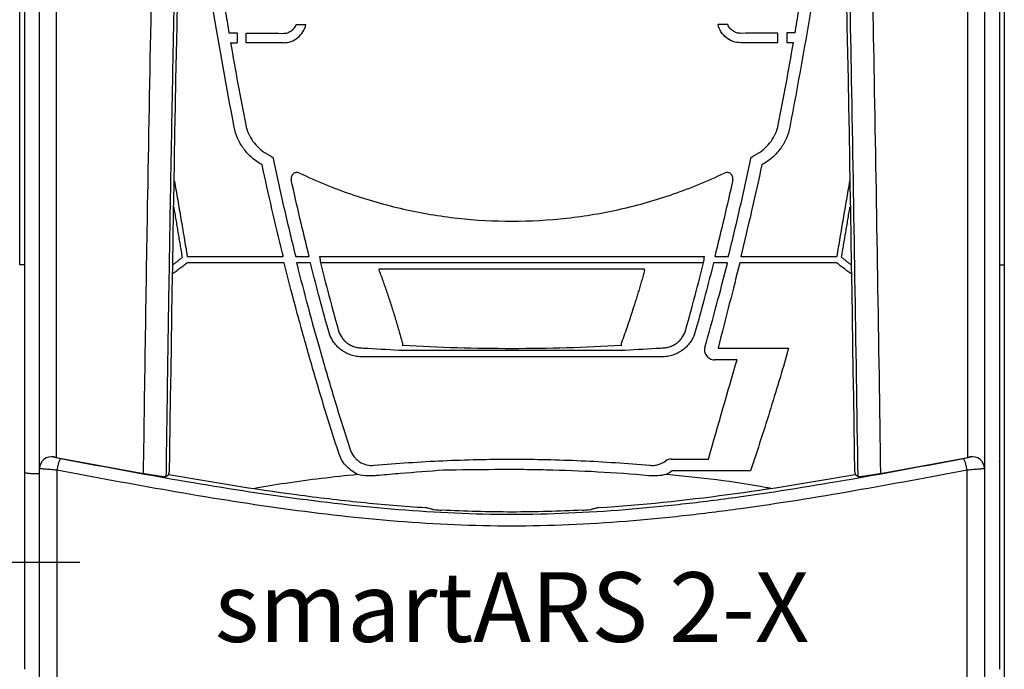
# Model space of a CAD drawing. Units: millimetres. Extents: x -3402 to 8400, y -2 to 6340.
# Drawn here: x 928 to 1027, y 4145 to 4210 of the extents above; entities that cross this region are included whole.
import ezdxf
from ezdxf.enums import TextEntityAlignment as Align

# ---------------------------------------------------------------- set-up
doc = ezdxf.new("R2010")
doc.units = ezdxf.units.MM
doc.header["$MEASUREMENT"] = 0
for name, color, linetype, lineweight in [('2DE_OBJ_LAMEL-APP', 130, 'Continuous', 25), ('2DE_OBJ_Lamel-DISTR', 255, 'Continuous', 18), ('2DE_TXTNUM', 11, 'Continuous', 9)]:
    doc.layers.add(name, color=color, linetype=linetype, lineweight=lineweight)
doc.layers.add('2DE_TXTPAR', color=41, linetype='Continuous')
doc.layers.add('LAM_MONT', color=1, linetype='Continuous', plot=False)
doc.styles.add('CP_ATTR', font='ARIAL.TTF')
doc.styles.add('CP_ELATT', font='ARIAL.TTF')

# ---------------------------------------------------------------- blocks, each defined once
blk = doc.blocks.new('2dlam_73-20010-07_52xeguw')
at = {"layer": 'LAM_MONT', "ltscale": 0.01}
blk.add_line((46.5, 904.751), (56.5, 904.751), dxfattribs=at)
at = {"linetype": 'ByBlock', "style": 'CP_ATTR', "flags": 9}
for tag, p in [('NAME', (-0.092, -0.018)), ('NUMBER', (-0.092, -0.018)), ('GROUP', (-0.092, -0.018)), ('ARTICLE', (-0.092, -0.018)), ('TEMPERATURE', (-0.092, -0.018)), ('FLOW', (-0.092, -0.018)), ('CHARACTER', (-0.092, -0.018)), ('ORDER-NO', (-0.092, -0.019)), ('PRODUCER', (-0.092, -0.019)), ('PN', (-0.091, -0.018)), ('OTHER', (-0.091, -0.018)), ('DN', (-0.091, -0.019)), ('VOLTAGE', (-0.091, -0.019)), ('POWER', (-0.091, -0.019))]:
    blk.add_attdef(tag, text='', height=0.00005, dxfattribs=at).set_placement(p, align=Align.MIDDLE_LEFT)
at = {"layer": '2DE_TXTNUM', "linetype": 'ByBlock', "style": 'CP_ELATT', "width": 0.8, "flags": 8}
blk.add_attdef('TAG', text='', height=25.158, dxfattribs=at).set_placement((550, 1260), align=Align.CENTER)
at = {"layer": '2DE_TXTPAR', "linetype": 'ByBlock', "style": 'CP_ATTR', "width": 0.8, "flags": 8}
blk.add_attdef('PRODUCT-TYPE', text='', height=11.998, dxfattribs=at).set_placement((48, 10.999), align=Align.MIDDLE_LEFT)
blk = doc.blocks.new('2dapa_ars26v_apa-04_f6pa639')
for p, q in [((49.5, 276.878), (49.5, -240.122)), ((-49, 99.343), (-49, 272.608)), ((49, 272.402), (49, 99.112)), ((-49.5, 129.878), (-49.5, 239.878)), ((49.5, 239.878), (49.5, 129.878)), ((-45.828, 212.016), (-45.828, 110.545)), ((45.827, 110.545), (45.827, 212.017)), ((-47.5, 109.482), (-47.5, 199.35)), ((47.5, 199.35), (47.5, 109.482)), ((-49, 129.878), (-49.5, 129.878)), ((49, 129.878), (49.5, 129.878)), ((-46.728, 110.534), (-46.728, 110.539)), ((46.728, 110.539), (46.728, 110.534)), ((49, 110.096), (49, 110.16)), ((-47.5, 108.884), (-48, 108.884))]:
    blk.add_line(p, q)
for centre, radius, start, end in [((-46.3, 109.413), 1.2, 79.53311, 179.97729), ((-42.984, 109.031), 2.782, 149.67675, 175.35603), ((42.983, 109.031), 2.782, 4.64397, 30.32325), ((46.3, 109.413), 1.2, 0.02271, 100.46689)]:
    blk.add_arc(centre, radius, start, end)
for points, knots in [([(-37.053, 108.908), (-36.915, 118.232), (-36.581, 140.882), (-35.874, 175.747), (-35.179, 201.284), (-34.846, 213.499)], [0, 0, 0, 0, 0.267431, 0.649582, 1, 1, 1, 1]), ([(-32.623, 212.871), (-32.704, 209.969), (-32.866, 204.166), (-33.095, 195.463), (-33.314, 186.762), (-33.522, 178.064), (-33.719, 169.369), (-33.905, 160.677), (-34.08, 151.988), (-34.245, 143.301), (-34.399, 134.618), (-34.542, 125.937), (-34.675, 117.259), (-34.754, 111.474), (-34.794, 108.583)], [0, 0, 0, 0, 0.083496, 0.166961, 0.250397, 0.333804, 0.41718, 0.500528, 0.583845, 0.667134, 0.750394, 0.833625, 0.916827, 1, 1, 1, 1]), ([(34.793, 108.583), (34.593, 121.883), (34.226, 146.263), (33.475, 181.286), (32.886, 203.007), (32.598, 213.653)], [0, 0, 0, 0, 0.379728, 0.696006, 1, 1, 1, 1]), ([(34.847, 213.484), (35.131, 203.16), (35.725, 181.508), (36.478, 146.649), (36.852, 122.113), (37.053, 108.908)], [0, 0, 0, 0, 0.2962147, 0.6212223, 1, 1, 1, 1]), ([(-27.936, 143.724), (-28.692, 147.749), (-30.205, 155.805), (-31.821, 168.182), (-32.773, 177.055), (-33.006, 181.864), (-33.032, 182.393)], [0, 0, 0, 0, 0.314735, 0.630013, 0.95928, 1, 1, 1, 1]), ([(33.039, 182.081), (32.696, 177.828), (32.006, 169.272), (30.306, 156.47), (28.726, 147.976), (27.936, 143.724)], [0, 0, 0, 0, 0.33049, 0.664925, 1, 1, 1, 1]), ([(-28.901, 155.906), (-28.896, 155.878), (-28.892, 155.85), (-28.888, 155.822), (-28.824, 155.419), (-28.76, 155.016), (-28.694, 154.613), (-28.641, 154.283), (-28.587, 153.952), (-28.532, 153.622), (-28.508, 153.478), (-28.484, 153.334), (-28.46, 153.189)], [0.000140295, 0.000140295, 0.000140295, 0.000140295, 0.000224937, 0.000224937, 0.000224937, 0.001449945, 0.001449945, 0.001449945, 0.00245435, 0.00245435, 0.00245435, 0.002893256, 0.002893256, 0.002893256, 0.002893256]), ([(28.46, 153.189), (28.472, 153.261), (28.484, 153.332), (28.496, 153.404), (28.563, 153.807), (28.629, 154.21), (28.694, 154.613), (28.748, 154.943), (28.8, 155.274), (28.853, 155.604), (28.869, 155.705), (28.885, 155.805), (28.901, 155.906)], [0.000147067, 0.000147067, 0.000147067, 0.000147067, 0.000364283, 0.000364283, 0.000364283, 0.001590378, 0.001590378, 0.001590378, 0.002594781, 0.002594781, 0.002594781, 0.002900028, 0.002900028, 0.002900028, 0.002900028]), ([(-23, 153.148), (-22.859, 153.147), (-22.72, 153.168), (-22.451, 153.249), (-22.323, 153.31), (-21.975, 153.545), (-21.791, 153.773), (-21.687, 154.036)], [0, 0, 0, 0, 0.25, 0.25, 0.5, 0.5, 1, 1, 1, 1]), ([(-22.999, 152.203), (-22.733, 152.203), (-22.475, 152.247), (-21.974, 152.423), (-21.745, 152.549), (-21.33, 152.881), (-21.156, 153.076), (-20.874, 153.526), (-20.773, 153.772), (-20.714, 154.03)], [0, 0, 0, 0, 0.25, 0.25, 0.5, 0.5, 0.75, 0.75, 1, 1, 1, 1]), ([(22.999, 152.203), (22.733, 152.203), (22.475, 152.247), (21.973, 152.423), (21.744, 152.55), (21.329, 152.882), (21.154, 153.077), (20.873, 153.528), (20.773, 153.771), (20.714, 154.03)], [0, 0, 0, 0, 0.25, 0.25, 0.5, 0.5, 0.75, 0.75, 1, 1, 1, 1]), ([(23, 153.148), (22.858, 153.147), (22.72, 153.168), (22.451, 153.249), (22.323, 153.31), (21.974, 153.545), (21.791, 153.773), (21.687, 154.036)], [0, 0, 0, 0, 0.25, 0.25, 0.5, 0.5, 1, 1, 1, 1]), ([(26.72, 152.203), (26.675, 152.203), (26.63, 152.203), (26.585, 152.203), (25.988, 152.203), (25.39, 152.203), (24.792, 152.203), (24.195, 152.203), (23.597, 152.203), (22.999, 152.203)], [-0.000135301, -0.000135301, -0.000135301, -0.000135301, 0, 0, 0, 0.001799279, 0.001799279, 0.001799279, 0.003598622, 0.003598622, 0.003598622, 0.003598622]), ([(-25.29, 140.037), (-25.63, 140.233), (-25.948, 140.465), (-26.528, 140.991), (-26.785, 141.28), (-27.239, 141.912), (-27.434, 142.257), (-27.743, 142.969), (-27.859, 143.339), (-27.936, 143.724)], [0, 0, 0, 0, 0.25, 0.25, 0.5, 0.5, 0.75, 0.75, 1, 1, 1, 1]), ([(-26.77, 143.957), (-26.709, 143.655), (-26.618, 143.363), (-26.373, 142.799), (-26.221, 142.533), (-25.867, 142.04), (-25.661, 141.809), (-25.208, 141.399), (-24.961, 141.219), (-24.695, 141.065)], [0, 0, 0, 0, 0.25, 0.25, 0.5, 0.5, 0.75, 0.75, 1, 1, 1, 1]), ([(24.695, 141.065), (24.961, 141.219), (25.208, 141.399), (25.664, 141.812), (25.867, 142.04), (26.221, 142.534), (26.374, 142.803), (26.618, 143.364), (26.709, 143.655), (26.769, 143.957)], [0, 0, 0, 0, 0.25, 0.25, 0.5, 0.5, 0.75, 0.75, 1, 1, 1, 1]), ([(27.936, 143.724), (27.859, 143.339), (27.741, 142.963), (27.428, 142.246), (27.236, 141.909), (26.783, 141.277), (26.519, 140.982), (25.943, 140.462), (25.63, 140.233), (25.289, 140.037)], [0, 0, 0, 0, 0.25, 0.25, 0.5, 0.5, 0.75, 0.75, 1, 1, 1, 1]), ([(-24.695, 141.065), (-24.657, 141.044), (-24.619, 141.022), (-24.581, 141), (-24.543, 140.978), (-24.505, 140.956), (-24.467, 140.935), (-24.429, 140.913), (-24.391, 140.892), (-24.353, 140.87), (-24.315, 140.848), (-24.277, 140.827), (-24.239, 140.805), (-24.177, 140.771), (-24.116, 140.736), (-24.055, 140.702)], [0, 0, 0, 0, 0.0001314284, 0.0001314284, 0.0001314284, 0.0002628571, 0.0002628571, 0.0002628571, 0.0003942862, 0.0003942862, 0.0003942862, 0.0005257157, 0.0005257157, 0.0005257157, 0.0007371106, 0.0007371106, 0.0007371106, 0.0007371106]), ([(-24.055, 140.702), (-23.702, 139.049), (-23.338, 137.4), (-22.58, 134.107), (-22.187, 132.465), (-21.78, 130.825)], [0, 0, 0, 0, 0.5, 0.5, 1, 1, 1, 1]), ([(21.776, 130.812), (22.184, 132.454), (22.578, 134.099), (23.337, 137.395), (23.701, 139.047), (24.054, 140.702)], [0, 0, 0, 0, 0.5, 0.5, 1, 1, 1, 1]), ([(24.054, 140.702), (24.115, 140.736), (24.177, 140.771), (24.238, 140.805), (24.276, 140.827), (24.314, 140.848), (24.352, 140.87), (24.39, 140.891), (24.428, 140.913), (24.467, 140.935), (24.505, 140.956), (24.543, 140.978), (24.581, 141), (24.619, 141.022), (24.657, 141.043), (24.695, 141.065)], [0, 0, 0, 0, 0.0002109834, 0.0002109834, 0.0002109834, 0.0003425158, 0.0003425158, 0.0003425158, 0.0004740479, 0.0004740479, 0.0004740479, 0.0006055797, 0.0006055797, 0.0006055797, 0.000737111, 0.000737111, 0.000737111, 0.000737111]), ([(25.126, 139.943), (24.795, 138.399), (24.452, 136.859), (23.742, 133.783), (23.373, 132.248), (22.996, 130.716)], [0, 0, 0, 0, 0.5, 0.5, 1, 1, 1, 1]), ([(-21.358, 139.11), (-21.46, 139.158), (-21.574, 139.177), (-21.797, 139.151), (-21.903, 139.106), (-22.077, 138.968), (-22.145, 138.873), (-22.219, 138.663), (-22.227, 138.547), (-22.202, 138.437)], [0, 0, 0, 0, 0.25, 0.25, 0.5, 0.5, 0.75, 0.75, 1, 1, 1, 1]), ([(-21.358, 139.11), (-19.685, 138.311), (-17.978, 137.611), (-14.497, 136.405), (-12.724, 135.898), (-10.012, 135.286), (-9.103, 135.108), (-7.286, 134.804), (-6.377, 134.677), (-3.644, 134.374), (-1.818, 134.274), (1.844, 134.275), (3.68, 134.376), (6.441, 134.685), (7.359, 134.815), (9.177, 135.122), (10.078, 135.3), (12.76, 135.909), (14.52, 136.412), (17.982, 137.613), (19.685, 138.311), (21.358, 139.11)], [0, 0, 0, 0, 0.125, 0.125, 0.25, 0.25, 0.3125, 0.3125, 0.375, 0.375, 0.5, 0.5, 0.625, 0.625, 0.6875, 0.6875, 0.75, 0.75, 0.875, 0.875, 1, 1, 1, 1]), ([(22.202, 138.437), (22.226, 138.547), (22.219, 138.662), (22.144, 138.874), (22.077, 138.968), (21.903, 139.107), (21.795, 139.151), (21.573, 139.177), (21.46, 139.158), (21.358, 139.11)], [0, 0, 0, 0, 0.25, 0.25, 0.5, 0.5, 0.75, 0.75, 1, 1, 1, 1]), ([(-21.752, 130.714), (-21.524, 130.714), (-21.067, 130.714), (-20.611, 130.714), (-20.382, 130.714)], [0, 0, 0, 0, 0.499947, 1, 1, 1, 1]), ([(-19.351, 130.714), (-16.13, 130.713), (-12.906, 130.713), (-6.453, 130.713), (-3.221, 130.712), (6.466, 130.713), (12.913, 130.714), (19.351, 130.715)], [0, 0, 0, 0, 0.25, 0.25, 0.5, 0.5, 1, 1, 1, 1]), ([(20.382, 130.715), (20.61, 130.715), (21.067, 130.715), (21.524, 130.715), (21.752, 130.715)], [0, 0, 0, 0, 0.500102, 1, 1, 1, 1]), ([(-17.418, 110.957), (-17.983, 112.699), (-18.521, 114.414), (-19.546, 117.784), (-20.031, 119.433), (-20.948, 122.651), (-21.378, 124.213), (-22.184, 127.23), (-22.56, 128.687), (-22.911, 130.09)], [0, 0, 0, 0, 0.25, 0.25, 0.5, 0.5, 0.75, 0.75, 1, 1, 1, 1]), ([(-20.266, 130.089), (-20.498, 130.089), (-20.965, 130.089), (-21.431, 130.089), (-21.665, 130.089)], [0, 0, 0, 0, 0.4982639, 1, 1, 1, 1]), ([(-21.665, 130.089), (-21.654, 130.043), (-21.642, 129.996), (-21.631, 129.95), (-21.626, 129.932), (-21.622, 129.915), (-21.617, 129.897)], [0, 0, 0, 0, 0.0001934182, 0.0001934182, 0.0001934182, 0.0002660844, 0.0002660844, 0.0002660844, 0.0002660844]), ([(-21.617, 129.897), (-21.271, 128.524), (-20.9, 127.096), (-20.108, 124.146), (-19.686, 122.622), (-18.788, 119.484), (-18.314, 117.878), (-17.314, 114.595), (-16.791, 112.925), (-16.236, 111.229)], [0, 0, 0, 0, 0.25, 0.25, 0.5, 0.5, 0.75, 0.75, 1, 1, 1, 1]), ([(-20.19, 129.79), (-20.192, 129.8), (-20.195, 129.81), (-20.198, 129.82), (-20.22, 129.91), (-20.243, 130), (-20.266, 130.089)], [0, 0, 0, 0, 0.0000423882, 0.0000423882, 0.0000423882, 0.0004148902, 0.0004148902, 0.0004148902, 0.0004148902]), ([(-18.363, 122.963), (-18.709, 124.158), (-19.024, 125.329), (-19.63, 127.608), (-19.918, 128.716), (-20.19, 129.79)], [0, 0, 0, 0, 0.5, 0.5, 1, 1, 1, 1]), ([(19.262, 130.09), (12.854, 130.088), (6.436, 130.087), (-3.206, 130.087), (-6.423, 130.087), (-12.847, 130.088), (-16.056, 130.088), (-19.262, 130.089)], [0, 0, 0, 0, 0.5, 0.5, 0.75, 0.75, 1, 1, 1, 1]), ([(20.186, 129.776), (19.914, 128.704), (19.627, 127.598), (19.022, 125.324), (18.708, 124.156), (18.362, 122.963)], [0, 0, 0, 0, 0.5, 0.5, 1, 1, 1, 1]), ([(20.266, 130.09), (20.243, 129.999), (20.219, 129.908), (20.196, 129.816), (20.193, 129.803), (20.189, 129.789), (20.186, 129.776)], [0, 0, 0, 0, 0.0003793433, 0.0003793433, 0.0003793433, 0.0004353286, 0.0004353286, 0.0004353286, 0.0004353286]), ([(21.665, 130.09), (21.43, 130.09), (20.964, 130.09), (20.498, 130.09), (20.266, 130.09)], [0, 0, 0, 0, 0.503549, 1, 1, 1, 1]), ([(22.907, 130.091), (22.568, 128.764), (22.216, 127.385), (21.487, 124.523), (21.111, 123.044), (20.725, 121.522)], [0, 0, 0, 0, 0.5, 0.5, 1, 1, 1, 1]), ([(-11.005, 122.058), (-11.062, 122.265), (-11.176, 122.68), (-11.353, 123.297), (-11.533, 123.913), (-11.717, 124.527), (-11.906, 125.138), (-12.099, 125.746), (-12.296, 126.352), (-12.497, 126.954), (-12.702, 127.553), (-12.911, 128.148), (-13.124, 128.74), (-13.27, 129.13), (-13.342, 129.325)], [0, 0, 0, 0, 0.080572, 0.161664, 0.243271, 0.325387, 0.408009, 0.491129, 0.574743, 0.658845, 0.743428, 0.828486, 0.914012, 1, 1, 1, 1]), ([(13.332, 129.322), (13.284, 129.152), (13.187, 128.814), (13.039, 128.304), (12.89, 127.796), (12.739, 127.29), (12.587, 126.787), (12.433, 126.286), (12.227, 125.629), (11.968, 124.822), (11.651, 123.872), (11.334, 122.955), (11.112, 122.352), (11.004, 122.058)], [0, 0, 0, 0, 0.074022, 0.147132, 0.219325, 0.290601, 0.360957, 0.430393, 0.498907, 0.632717, 0.760825, 0.883245, 1, 1, 1, 1]), ([(-15.063, 120.64), (-15.255, 120.64), (-15.445, 120.656), (-15.819, 120.717), (-16.005, 120.763), (-16.364, 120.884), (-16.536, 120.958), (-16.863, 121.13), (-17.02, 121.23), (-17.309, 121.446), (-17.443, 121.563), (-17.689, 121.813), (-17.802, 121.947), (-18.101, 122.36), (-18.253, 122.657), (-18.363, 122.963)], [0, 0, 0, 0, 0.125, 0.125, 0.25, 0.25, 0.375, 0.375, 0.5, 0.5, 0.625, 0.625, 0.75, 0.75, 1, 1, 1, 1]), ([(-17.467, 123.346), (-17.399, 123.104), (-17.295, 122.871), (-17.076, 122.54), (-16.992, 122.433), (-16.806, 122.234), (-16.704, 122.141), (-16.479, 121.968), (-16.357, 121.89), (-16.101, 121.757), (-15.966, 121.701), (-15.682, 121.611), (-15.534, 121.579), (-15.312, 121.551), (-15.238, 121.546), (-15.089, 121.537), (-13.823, 121.463), (-12.557, 121.39), (-11.366, 121.32)], [0, 0, 0, 0, 0.125, 0.125, 0.1875, 0.1875, 0.25, 0.25, 0.3125, 0.3125, 0.375, 0.375, 0.4375, 0.4375, 0.46875, 0.46875, 0.5, 1, 1, 1, 1]), ([(11.366, 121.32), (12.557, 121.39), (13.749, 121.459), (15.015, 121.533), (15.089, 121.537), (15.238, 121.546), (15.312, 121.551), (15.534, 121.579), (15.682, 121.611), (15.966, 121.701), (16.101, 121.757), (16.357, 121.89), (16.479, 121.969), (16.704, 122.141), (16.806, 122.234), (16.991, 122.433), (17.075, 122.54), (17.295, 122.871), (17.399, 123.104), (17.467, 123.346)], [0, 0, 0, 0, 0.5, 0.5, 0.53125, 0.53125, 0.5625, 0.5625, 0.625, 0.625, 0.6875, 0.6875, 0.75, 0.75, 0.8125, 0.8125, 0.875, 0.875, 1, 1, 1, 1]), ([(18.362, 122.963), (18.253, 122.657), (18.101, 122.36), (17.801, 121.947), (17.688, 121.813), (17.442, 121.563), (17.309, 121.446), (17.019, 121.23), (16.862, 121.13), (16.535, 120.958), (16.364, 120.884), (16.005, 120.763), (15.819, 120.717), (15.444, 120.656), (15.255, 120.64), (15.062, 120.64)], [0, 0, 0, 0, 0.25, 0.25, 0.375, 0.375, 0.5, 0.5, 0.625, 0.625, 0.75, 0.75, 0.875, 0.875, 1, 1, 1, 1]), ([(11.004, 121.773), (7.336, 121.567), (3.668, 121.462), (-3.668, 121.462), (-7.336, 121.567), (-11.005, 121.772)], [0, 0, 0, 0, 0.5, 0.5, 1, 1, 1, 1]), ([(19.393, 121.603), (19.313, 121.319), (19.366, 121.016), (19.63, 120.65), (19.749, 120.543), (20.035, 120.392), (20.201, 120.347), (20.374, 120.347)], [0, 0, 0, 0, 0.5, 0.5, 0.75, 0.75, 1, 1, 1, 1]), ([(27.813, 121.522), (27.264, 119.569), (26.66, 117.554), (25.377, 113.428), (24.699, 111.321), (23.976, 109.182)], [0, 0, 0, 0, 0.5, 0.5, 1, 1, 1, 1]), ([(22.624, 120.348), (22.222, 120.348), (21.819, 120.347), (21.416, 120.347), (21.069, 120.347), (20.721, 120.347), (20.374, 120.347)], [0, 0, 0, 0, 0.001211409, 0.001211409, 0.001211409, 0.002256315, 0.002256315, 0.002256315, 0.002256315]), ([(-34.439, 109.155), (-34.432, 109.484), (-34.426, 109.813), (-34.42, 110.142), (-34.413, 110.513), (-34.405, 110.883), (-34.398, 111.253)], [0, 0, 0, 0, 0.001, 0.001, 0.001, 0.002124519, 0.002124519, 0.002124519, 0.002124519]), ([(-15.531, 108.853), (-15.757, 108.955), (-15.974, 109.083), (-16.37, 109.375), (-16.549, 109.539), (-16.871, 109.902), (-17.014, 110.101), (-17.25, 110.514), (-17.345, 110.731), (-17.418, 110.957)], [0, 0, 0, 0, 0.25, 0.25, 0.5, 0.5, 0.75, 0.75, 1, 1, 1, 1]), ([(-16.236, 111.229), (-16.151, 111.002), (-16.031, 110.789), (-15.798, 110.499), (-15.711, 110.408), (-15.526, 110.242), (-15.426, 110.166), (-15.105, 109.961), (-14.87, 109.861), (-14.369, 109.739), (-14.114, 109.72), (-13.858, 109.743)], [0, 0, 0, 0, 0.25, 0.25, 0.375, 0.375, 0.5, 0.5, 0.75, 0.75, 1, 1, 1, 1]), ([(34.398, 111.253), (34.404, 110.924), (34.411, 110.595), (34.417, 110.265), (34.424, 109.895), (34.431, 109.525), (34.438, 109.155)], [0, 0, 0, 0, 0.001, 0.001, 0.001, 0.002124519, 0.002124519, 0.002124519, 0.002124519]), ([(-46.082, 110.592), (-46.082, 110.585), (-46.009, 110.565), (-45.754, 110.508), (-45.576, 110.472), (-45.385, 110.436)], [0, 0, 0, 0, 0.5, 0.5, 1, 1, 1, 1]), ([(-45.385, 110.436), (-37.893, 109.019), (-30.394, 107.628), (-15.226, 105.529), (-7.636, 104.836), (3.766, 104.833), (7.57, 105.005), (13.279, 105.462), (15.183, 105.647), (18.991, 106.073), (20.895, 106.314), (30.38, 107.625), (37.885, 109.017), (45.385, 110.436)], [0, 0, 0, 0, 0.25, 0.25, 0.5, 0.5, 0.625, 0.625, 0.6875, 0.6875, 0.75, 0.75, 1, 1, 1, 1]), ([(-13.858, 109.743), (-11.558, 109.95), (-9.253, 110.106), (-4.631, 110.314), (-2.314, 110.366), (2.315, 110.366), (4.632, 110.314), (9.253, 110.106), (11.558, 109.95), (13.857, 109.743)], [0, 0, 0, 0, 0.25, 0.25, 0.5, 0.5, 0.75, 0.75, 1, 1, 1, 1]), ([(13.857, 109.743), (13.997, 109.73), (14.136, 109.73), (14.415, 109.755), (14.554, 109.781), (14.955, 109.891), (15.209, 110.014), (15.433, 110.176)], [0, 0, 0, 0, 0.25, 0.25, 0.5, 0.5, 1, 1, 1, 1]), ([(16.02, 110.366), (16.381, 110.366), (16.741, 110.366), (17.101, 110.366), (17.6, 110.366), (18.098, 110.366), (18.596, 110.366), (18.977, 110.366), (19.359, 110.366), (19.741, 110.366)], [0, 0, 0, 0, 0.001082485, 0.001082485, 0.001082485, 0.002579793, 0.002579793, 0.002579793, 0.003726803, 0.003726803, 0.003726803, 0.003726803]), ([(45.385, 110.436), (45.576, 110.472), (45.753, 110.508), (46.009, 110.565), (46.082, 110.585), (46.082, 110.592)], [0, 0, 0, 0, 0.5, 0.5, 1, 1, 1, 1]), ([(-48, 108.884), (-48.133, 108.884), (-48.264, 108.889), (-48.507, 108.906), (-48.618, 108.919), (-48.801, 108.951), (-48.875, 108.971), (-48.974, 109.012), (-49, 109.035), (-49, 109.057)], [0, 0, 0, 0, 0.25, 0.25, 0.5, 0.5, 0.75, 0.75, 1, 1, 1, 1]), ([(-45.757, 109.256), (-45.997, 109.274), (-46.228, 109.292), (-46.546, 109.318), (-46.648, 109.327), (-46.835, 109.343), (-46.922, 109.35), (-47.081, 109.365), (-47.153, 109.371), (-47.276, 109.383), (-47.329, 109.389), (-47.457, 109.403), (-47.5, 109.41), (-47.5, 109.413)], [0, 0, 0, 0, 0.25, 0.25, 0.375, 0.375, 0.5, 0.5, 0.625, 0.625, 0.75, 0.75, 1, 1, 1, 1]), ([(-47.5, 84.046), (-47.5, 85.941), (-47.5, 87.837), (-47.5, 89.733), (-47.5, 92.086), (-47.5, 94.44), (-47.5, 96.794), (-47.5, 100.365), (-47.5, 103.937), (-47.5, 107.508), (-47.5, 108.143), (-47.5, 108.778), (-47.5, 109.413)], [0.00125219, 0.00125219, 0.00125219, 0.00125219, 0.00693914, 0.00693914, 0.00693914, 0.014, 0.014, 0.014, 0.02471482, 0.02471482, 0.02471482, 0.02661956, 0.02661956, 0.02661956, 0.02661956]), ([(45.756, 109.256), (38.196, 107.827), (30.63, 106.427), (21.067, 105.113), (19.146, 104.871), (15.307, 104.445), (13.388, 104.26), (7.633, 103.805), (3.798, 103.634), (-7.698, 103.637), (-15.35, 104.326), (-30.643, 106.429), (-38.203, 107.828), (-45.757, 109.256)], [0, 0, 0, 0, 0.25, 0.25, 0.3125, 0.3125, 0.375, 0.375, 0.5, 0.5, 0.75, 0.75, 1, 1, 1, 1]), ([(-34.794, 108.583), (-34.799, 108.578), (-34.818, 108.577), (-34.886, 108.579), (-34.935, 108.582), (-35.057, 108.595), (-35.131, 108.603), (-35.303, 108.625), (-35.4, 108.638), (-35.612, 108.669), (-35.729, 108.686), (-35.974, 108.724), (-36.101, 108.744), (-36.366, 108.788), (-36.504, 108.811), (-36.778, 108.858), (-36.915, 108.883), (-37.053, 108.908)], [0, 0, 0, 0, 0.125, 0.125, 0.25, 0.25, 0.375, 0.375, 0.5, 0.5, 0.625, 0.625, 0.75, 0.75, 0.875, 0.875, 1, 1, 1, 1]), ([(-15.531, 108.853), (-15.178, 108.769), (-14.816, 108.723), (-14.271, 108.706), (-14.09, 108.709), (-13.73, 108.733), (-13.551, 108.751), (-12.652, 108.831), (-11.933, 108.892), (-9.776, 109.07), (-8.336, 109.181), (-6.894, 109.285)], [0, 0, 0, 0, 0.125, 0.125, 0.1875, 0.1875, 0.25, 0.25, 0.5, 0.5, 1, 1, 1, 1]), ([(-6.894, 109.285), (-5.169, 109.315), (-3.443, 109.334), (-0.854, 109.345), (0.008, 109.348), (1.733, 109.338), (2.595, 109.326), (6.901, 109.23), (10.338, 109.038), (13.767, 108.732)], [0, 0, 0, 0, 0.25, 0.25, 0.375, 0.375, 0.5, 0.5, 1, 1, 1, 1]), ([(37.053, 108.908), (36.915, 108.883), (36.778, 108.858), (36.504, 108.811), (36.366, 108.788), (36.101, 108.744), (35.973, 108.724), (35.729, 108.686), (35.612, 108.669), (35.294, 108.623), (35.118, 108.601), (34.935, 108.583), (34.886, 108.579), (34.818, 108.577), (34.798, 108.578), (34.793, 108.583)], [0, 0, 0, 0, 0.125, 0.125, 0.25, 0.25, 0.375, 0.375, 0.5, 0.5, 0.75, 0.75, 0.875, 0.875, 1, 1, 1, 1]), ([(47.5, 109.413), (47.5, 109.41), (47.456, 109.403), (47.328, 109.389), (47.275, 109.383), (47.151, 109.371), (47.081, 109.365), (46.842, 109.343), (46.652, 109.327), (46.225, 109.292), (45.997, 109.274), (45.756, 109.256)], [0, 0, 0, 0, 0.25, 0.25, 0.375, 0.375, 0.5, 0.5, 0.75, 0.75, 1, 1, 1, 1]), ([(47.5, 109.413), (47.5, 108.778), (47.5, 108.143), (47.5, 107.508), (47.5, 103.937), (47.5, 100.365), (47.5, 96.794), (47.5, 94.44), (47.5, 92.086), (47.5, 89.733), (47.5, 87.837), (47.5, 85.941), (47.5, 84.046)], [0.00138044, 0.00138044, 0.00138044, 0.00138044, 0.00328518, 0.00328518, 0.00328518, 0.014, 0.014, 0.014, 0.02106086, 0.02106086, 0.02106086, 0.02674781, 0.02674781, 0.02674781, 0.02674781]), ([(-34.794, 108.583), (-34.759, 108.611), (-34.725, 108.64), (-34.691, 108.668), (-34.63, 108.719), (-34.57, 108.769), (-34.51, 108.819)], [0.002198015, 0.002198015, 0.002198015, 0.002198015, 0.005124666, 0.005124666, 0.005124666, 0.010249331, 0.010249331, 0.010249331, 0.010249331]), ([(-34.51, 108.819), (-30.243, 108.07), (-25.964, 107.379), (-19.509, 106.516), (-17.351, 106.258), (-13.019, 105.816), (-10.855, 105.633), (-8.693, 105.497)], [0, 0, 0, 0, 0.5, 0.5, 0.75, 0.75, 1, 1, 1, 1]), ([(-25.961, 107.431), (-24.896, 107.617), (-21.451, 108.218), (-17.95, 108.593), (-15.531, 108.853)], [0, 0, 0, 0, 0.309004, 1, 1, 1, 1]), ([(8.693, 105.497), (13.043, 105.772), (17.363, 106.229), (25.964, 107.379), (30.246, 108.071), (34.509, 108.819)], [0, 0, 0, 0, 0.5, 0.5, 1, 1, 1, 1]), ([(13.767, 108.732), (14.062, 108.706), (14.357, 108.702), (14.948, 108.741), (15.242, 108.784), (15.531, 108.853)], [0, 0, 0, 0, 0.5, 0.5, 1, 1, 1, 1]), ([(15.531, 108.853), (18.913, 108.512), (22.427, 108.158), (25.853, 107.475), (25.98, 107.45)], [0, 0, 0, 0, 0.9626964, 1, 1, 1, 1]), ([(34.793, 108.583), (34.702, 108.659), (34.61, 108.735), (34.518, 108.811), (34.515, 108.814), (34.512, 108.816), (34.509, 108.819)], [0.052157788, 0.052157788, 0.052157788, 0.052157788, 0.059951727, 0.059951727, 0.059951727, 0.060209104, 0.060209104, 0.060209104, 0.060209104]), ([(-8.028, 105.325), (-8.086, 105.34), (-8.144, 105.354), (-8.201, 105.369), (-8.317, 105.399), (-8.432, 105.429), (-8.547, 105.459), (-8.556, 105.461), (-8.564, 105.463), (-8.572, 105.465), (-8.612, 105.476), (-8.653, 105.486), (-8.693, 105.497)], [0, 0, 0, 0, 0.001, 0.001, 0.001, 0.003, 0.003, 0.003, 0.003143812, 0.003143812, 0.003143812, 0.00384248, 0.00384248, 0.00384248, 0.00384248]), ([(-8.028, 105.325), (-7.988, 105.314), (-7.873, 105.3), (-7.529, 105.271), (-7.308, 105.255), (-7.075, 105.243)], [0, 0, 0, 0, 0.5, 0.5, 1, 1, 1, 1]), ([(7.075, 105.243), (4.719, 105.119), (2.361, 105.052), (-2.362, 105.052), (-4.72, 105.119), (-7.075, 105.243)], [0, 0, 0, 0, 0.5, 0.5, 1, 1, 1, 1]), ([(7.075, 105.243), (7.308, 105.255), (7.529, 105.271), (7.873, 105.3), (7.988, 105.314), (8.028, 105.325)], [0, 0, 0, 0, 0.5, 0.5, 1, 1, 1, 1]), ([(8.693, 105.497), (8.635, 105.482), (8.577, 105.467), (8.52, 105.452), (8.404, 105.422), (8.289, 105.392), (8.174, 105.362), (8.125, 105.35), (8.077, 105.337), (8.028, 105.325)], [0, 0, 0, 0, 0.001, 0.001, 0.001, 0.003, 0.003, 0.003, 0.003842393, 0.003842393, 0.003842393, 0.003842393])]:
    blk.add_open_spline(points, degree=3, knots=knots)
for points, degree in [([(-34.398, 111.253), (-34.007, 139.633), (-33.445, 168.01), (-32.71, 196.383)], 3), ([(32.709, 196.383), (33.444, 168.01), (34.007, 139.633), (34.398, 111.253)], 3), ([(-21.687, 154.036), (-21.363, 154.034), (-21.039, 154.032), (-20.714, 154.03)], 3), ([(21.687, 154.036), (21.363, 154.034), (21.038, 154.032), (20.714, 154.03)], 3), ([(-28.46, 153.189), (-28.189, 153.187), (-27.918, 153.185), (-27.647, 153.183)], 3), ([(-27.647, 153.183), (-27.646, 152.856), (-27.645, 152.53), (-27.643, 152.203)], 3), ([(-26.72, 152.203), (-26.719, 152.527), (-26.718, 152.851), (-26.716, 153.175)], 3), ([(-26.716, 153.175), (-25.478, 153.166), (-24.24, 153.157), (-23, 153.148)], 3), ([(26.716, 153.175), (25.478, 153.166), (24.239, 153.157), (23, 153.148)], 3), ([(26.72, 152.203), (26.719, 152.527), (26.717, 152.851), (26.716, 153.175)], 3), ([(27.647, 153.183), (27.645, 152.856), (27.644, 152.53), (27.643, 152.203)], 3), ([(28.46, 153.189), (28.189, 153.187), (27.918, 153.185), (27.647, 153.183)], 3), ([(-28.294, 152.203), (-28.077, 152.203), (-27.86, 152.203), (-27.643, 152.203)], 3), ([(-28.294, 152.203), (-27.823, 149.447), (-27.316, 146.698), (-26.77, 143.957)], 3), ([(-22.999, 152.203), (-24.24, 152.203), (-25.48, 152.203), (-26.72, 152.203)], 3), ([(26.769, 143.957), (27.316, 146.698), (27.823, 149.447), (28.294, 152.203)], 3), ([(28.294, 152.203), (28.077, 152.203), (27.86, 152.203), (27.643, 152.203)], 3), ([(-25.126, 139.943), (-25.181, 139.974), (-25.235, 140.005), (-25.29, 140.037)], 3), ([(-23.078, 131.047), (-23.806, 134.002), (-24.489, 136.967), (-25.126, 139.943)], 3), ([(25.289, 140.037), (25.235, 140.005), (25.181, 139.974), (25.126, 139.943)], 3), ([(-33.939, 138.308), (-32.649, 130.716)], 1), ([(-20.382, 130.714), (-21.023, 133.28), (-21.63, 135.854), (-22.202, 138.437)], 3), ([(22.202, 138.437), (21.63, 135.855), (21.023, 133.28), (20.382, 130.715)], 3), ([(33.938, 138.308), (32.649, 130.717)], 1), ([(-33.131, 130.644), (-33.983, 135.676)], 1), ([(33.131, 130.645), (33.983, 135.676)], 1), ([(-32.649, 130.716), (-29.436, 130.716), (-26.218, 130.715), (-22.998, 130.714)], 3), ([(-22.998, 130.714), (-23.025, 130.825), (-23.051, 130.936), (-23.078, 131.047)], 3), ([(-21.78, 130.825), (-21.77, 130.788), (-21.761, 130.751), (-21.752, 130.714)], 3), ([(-19.351, 130.714), (-19.32, 130.481), (-19.289, 130.259), (-19.262, 130.089)], 3), ([(19.262, 130.09), (19.289, 130.26), (19.32, 130.482), (19.351, 130.715)], 3), ([(21.752, 130.715), (21.76, 130.748), (21.768, 130.78), (21.776, 130.812)], 3), ([(22.996, 130.716), (26.216, 130.716), (29.434, 130.716), (32.649, 130.717)], 3), ([(-34.16, 129.85), (-33.131, 130.644)], 1), ([(-32.62, 130.092), (-34.16, 128.946)], 1), ([(-22.911, 130.09), (-26.151, 130.09), (-29.387, 130.091), (-32.62, 130.092)], 3), ([(-19.262, 130.089), (-18.725, 127.966), (-18.129, 125.716), (-17.467, 123.346)], 3), ([(17.467, 123.346), (18.129, 125.717), (18.725, 127.966), (19.262, 130.09)], 3), ([(19.393, 121.603), (20.226, 124.535), (20.966, 127.318), (21.618, 129.9)], 3), ([(21.618, 129.9), (21.634, 129.963), (21.649, 130.027), (21.665, 130.09)], 3), ([(32.62, 130.093), (29.385, 130.092), (26.147, 130.091), (22.907, 130.091)], 3), ([(34.159, 128.936), (32.62, 130.093)], 1), ([(33.131, 130.645), (34.159, 129.845)], 1), ([(-13.342, 129.325), (-13.342, 129.382), (-13.341, 129.44), (-13.341, 129.497)], 3), ([(-13.341, 129.497), (-4.455, 129.497), (4.445, 129.498), (13.331, 129.498)], 3), ([(13.332, 129.322), (13.332, 129.381), (13.331, 129.44), (13.331, 129.498)], 3), ([(-11.005, 122.058), (-11.005, 121.963), (-11.005, 121.867), (-11.005, 121.772)], 3), ([(11.004, 121.773), (11.004, 121.868), (11.004, 121.963), (11.004, 122.058)], 3), ([(-11.366, 121.32), (-3.793, 121.32), (3.792, 121.32), (11.366, 121.32)], 3), ([(20.725, 121.522), (23.09, 121.522), (25.453, 121.522), (27.813, 121.522)], 3), ([(15.062, 120.64), (5.028, 120.64), (-5.028, 120.64), (-15.063, 120.64)], 3), ([(19.741, 110.366), (20.739, 113.823), (21.706, 117.168), (22.624, 120.348)], 3), ([(-45.828, 110.545), (-45.913, 110.562), (-45.998, 110.578), (-46.082, 110.595)], 3), ([(-46.082, 110.595), (-46.082, 110.594), (-46.082, 110.593), (-46.082, 110.592)], 3), ([(-45.828, 110.545), (-42.91, 109.99), (-39.986, 109.438), (-37.053, 108.908)], 3), ([(16.02, 110.366), (15.809, 110.366), (15.602, 110.298), (15.433, 110.176)], 3), ([(37.053, 108.908), (39.988, 109.438), (42.912, 109.99), (45.827, 110.545)], 3), ([(46.082, 110.595), (45.999, 110.578), (45.914, 110.562), (45.827, 110.545)], 3), ([(46.082, 110.592), (46.082, 110.593), (46.082, 110.594), (46.082, 110.595)], 3), ([(-47.5, 109.413), (-47.5, 109.436), (-47.5, 109.459), (-47.5, 109.482)], 3), ([(-45.757, 109.256), (-45.757, 100.883), (-45.757, 92.51), (-45.757, 84.136)], 3), ([(-34.51, 108.819), (-34.486, 108.931), (-34.462, 109.043), (-34.439, 109.155)], 3), ([(16.106, 109.182), (15.925, 109.054), (15.732, 108.944), (15.531, 108.853)], 3), ([(23.976, 109.182), (21.355, 109.182), (18.732, 109.182), (16.106, 109.182)], 3), ([(34.438, 109.155), (34.462, 109.043), (34.486, 108.931), (34.509, 108.819)], 3), ([(45.756, 84.136), (45.756, 92.51), (45.756, 100.883), (45.756, 109.256)], 3), ([(47.5, 109.482), (47.5, 109.459), (47.5, 109.436), (47.5, 109.413)], 3), ([(-8.693, 105.497), (-8.665, 105.495), (-8.638, 105.491), (-8.611, 105.485)], 3), ([(8.61, 105.475), (8.61, 105.478), (8.61, 105.482), (8.61, 105.485)], 3), ([(-49, 99.318), (-49, 99.329), (-49, 99.338), (-49, 99.343)], 3), ([(-49, 89.251), (-49, 92.619), (-49, 95.991), (-49, 99.318)], 3), ([(49, 99.112), (49, 95.84), (49, 92.558), (49, 89.254)], 3)]:
    blk.add_open_spline(points, degree=degree)
at = {"linetype": 'ByBlock', "style": 'CP_ATTR', "flags": 9}
for tag, p in [('NAME', (-0.092, -0.018)), ('NUMBER', (-0.092, -0.018)), ('GROUP', (-0.092, -0.018)), ('ARTICLE', (-0.092, -0.018)), ('TEMPERATURE', (-0.092, -0.018)), ('FLOW', (-0.092, -0.018)), ('CHARACTER', (-0.092, -0.018)), ('ORDER-NO', (-0.092, -0.019)), ('PRODUCER', (-0.092, -0.019)), ('CURRENT', (-0.092, -0.019)), ('PN', (-0.091, -0.018)), ('OTHER', (-0.091, -0.018)), ('DN', (-0.091, -0.019)), ('VOLTAGE', (-0.091, -0.019)), ('POWER', (-0.091, -0.019))]:
    blk.add_attdef(tag, text='', height=0.00005, dxfattribs=at).set_placement(p, align=Align.MIDDLE_LEFT)
at = {"layer": '2DE_TXTNUM', "linetype": 'ByBlock', "style": 'CP_ELATT', "width": 0.8, "flags": 8}
blk.add_attdef('TAG', text='', height=10, dxfattribs=at).set_placement((0, 261.254), align=Align.CENTER)
at = {"layer": '2DE_TXTPAR', "linetype": 'ByBlock', "style": 'CP_ATTR', "flags": 8}
blk.add_attdef('PRODUCT-TYPE', text='', height=7, dxfattribs=at).set_placement((0, 92), align=Align.CENTER)

msp = doc.modelspace()

# ---------------------------------------------------------------- block references
at = {"layer": '2DE_OBJ_LAMEL-APP'}
ref = msp.add_blockref('2dapa_ars26v_apa-04_f6pa639', (977.47, 4055.801), dxfattribs=at)
ref.add_attrib('PRODUCT-TYPE', 'smartARS 2-X', dxfattribs={"layer": '2DE_TXTPAR', "linetype": 'ByBlock', "height": 7, "style": 'CP_ATTR', "flags": 8}).set_placement((977.47, 4147.801), align=Align.CENTER)
at = {"layer": '2DE_OBJ_Lamel-DISTR'}
msp.add_blockref('2dlam_73-20010-07_52xeguw', (877.5, 3251.05), dxfattribs=at)

doc.saveas('drawing.dxf')
